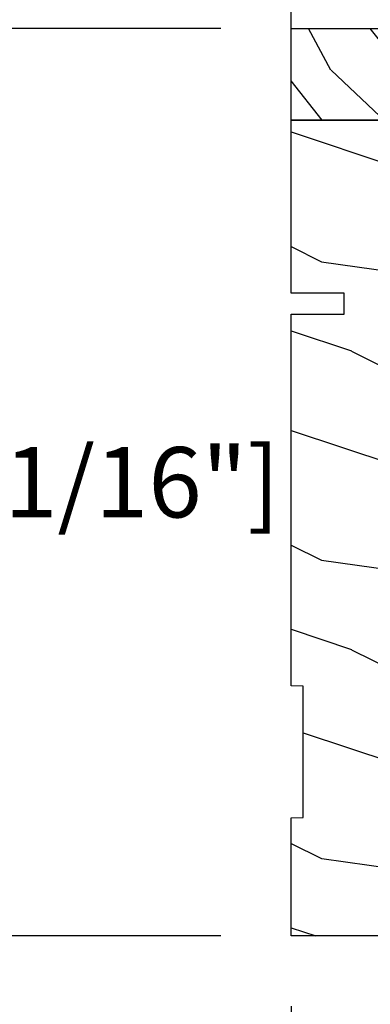
# Model space of a CAD drawing. Units: millimetres. Extents: x 986 to 2053, y -85 to 51.
# Drawn here: x 1135 to 1137, y 10 to 15 of the extents above; entities that cross this region are included whole.
import ezdxf

# ---------------------------------------------------------------- set-up
doc = ezdxf.new("R2010")
doc.units = ezdxf.units.MM
doc.header["$MEASUREMENT"] = 0
doc.header["$PDMODE"] = 3
doc.layers.add('Dimensions', color=7, linetype='Continuous')
doc.layers.add('Text English', color=7, linetype='Continuous')
doc.styles.add('Century-10', font='GOTHIC.TTF', dxfattribs={"height": 0.3937})
doc.dimstyles.new('1-1', dxfattribs={"dimtxt": 0.3937, "dimasz": 0.3937, "dimexe": 0.3937, "dimexo": 0.3937, "dimgap": 0.3937, "dimtad": 0, "dimtih": 1, "dimtoh": 1, "dimdec": 1, "dimlfac": 25.4, "dimzin": 0, "dimdsep": 46, "dimtxsty": 'Century-10', "dimcen": 0, "dimadec": 1, "dimazin": 0, "dimtfac": 1, "dimtdec": 1, "dimtofl": 0, "dimtmove": 0, "dimatfit": 3, "dimfxl": 0, "dimtolj": 1, "dimtzin": 0, "dimarcsym": 0})

# ---------------------------------------------------------------- blocks, each defined once
blk = doc.blocks.new('*D30')
at = {"layer": 'Defpoints', "color": 0, "transparency": 16777216}
for p in [(1136.990960128488, 15.00326703144063), (1135.125635975641, 9.924537031440627), (1136.990960133071, 9.924537031440627)]:
    blk.add_point(p, dxfattribs=at)
at = {"layer": 'Dimensions', "color": 0, "lineweight": -2, "transparency": 16777216}
for p, q in [((1136.597260128488, 15.00326703144063), (1134.731935975641, 15.00326703144063)), ((1135.125635975641, 14.60956703144063), (1135.125635975641, 13.11266396210004)), ((1135.125635975641, 10.31823703144063), (1135.125635975641, 11.81514010078121)), ((1136.597260133071, 9.924537031440627), (1134.731935975641, 9.924537031440627))]:
    blk.add_line(p, q, dxfattribs=at)
at = {"layer": 'Dimensions', "color": 0, "transparency": 16777216}
for points in [[(1135.060019308975, 14.60956703144063), (1135.191252642308, 14.60956703144063), (1135.125635975641, 15.00326703144063)], [(1135.060019308975, 10.31823703144063), (1135.191252642308, 10.31823703144063), (1135.125635975641, 9.924537031440627)]]:
    blk.add_solid(points, dxfattribs=at)
at = {"layer": 'Dimensions', "color": 0, "transparency": 16777216, "insert": (1135.125635975641, 12.4639020314403), "char_height": 0.3937, "attachment_point": 5, "style": 'Century-10'}
blk.add_mtext('\\A1;129.0 [5 1/16"]', dxfattribs=at)
blk = doc.blocks.new('*D31')
at = {"layer": 'Defpoints', "color": 0, "transparency": 16777216}
for p in [(1140.248034064328, 10.36198921885672), (1136.99096013307, 9.924537031440623), (1140.248034064328, 7.342842573362191)]:
    blk.add_point(p, dxfattribs=at)
at = {"layer": 'Dimensions', "color": 0, "lineweight": -2, "transparency": 16777216}
for p, q in [((1140.248034064328, 9.968289218856716), (1140.248034064328, 6.949142573362191)), ((1136.99096013307, 9.530837031440623), (1136.99096013307, 6.949142573362191)), ((1136.59726013307, 7.342842573362191), (1136.20356013307, 7.342842573362191)), ((1140.641734064328, 7.342842573362191), (1141.035434064328, 7.342842573362191))]:
    blk.add_line(p, q, dxfattribs=at)
at = {"layer": 'Dimensions', "color": 0, "transparency": 16777216}
for points in [[(1136.59726013307, 7.408459240028858), (1136.59726013307, 7.277225906695524), (1136.99096013307, 7.342842573362191)], [(1140.641734064328, 7.408459240028858), (1140.641734064328, 7.277225906695524), (1140.248034064328, 7.342842573362191)]]:
    blk.add_solid(points, dxfattribs=at)
at = {"layer": 'Dimensions', "color": 0, "transparency": 16777216, "insert": (1138.619497098699, 7.342842573362191), "char_height": 0.3937, "attachment_point": 5, "style": 'Century-10'}
blk.add_mtext('\\A1;82.7\\P [3 1/4"]', dxfattribs=at)
blk = doc.blocks.new('*D33')
at = {"layer": 'Defpoints', "color": 0, "transparency": 16777216}
for p in [(1138.11300513307, 16.49982854720349), (1136.99096013307, 14.49145703144062), (1138.11300513307, 14.49145703144061)]:
    blk.add_point(p, dxfattribs=at)
at = {"layer": 'Dimensions', "color": 0, "lineweight": -2, "transparency": 16777216}
for p, q in [((1136.99096013307, 14.88515703144062), (1136.99096013307, 16.89352854720349)), ((1138.11300513307, 14.88515703144061), (1138.11300513307, 16.89352854720349)), ((1136.59726013307, 16.49982854720349), (1136.20356013307, 16.49982854720349)), ((1138.50670513307, 16.49982854720349), (1138.90040513307, 16.49982854720349))]:
    blk.add_line(p, q, dxfattribs=at)
at = {"layer": 'Dimensions', "color": 0, "transparency": 16777216}
for points in [[(1136.59726013307, 16.56544521387016), (1136.59726013307, 16.43421188053683), (1136.99096013307, 16.49982854720349)], [(1138.50670513307, 16.56544521387016), (1138.50670513307, 16.43421188053683), (1138.11300513307, 16.49982854720349)]]:
    blk.add_solid(points, dxfattribs=at)
at = {"layer": 'Dimensions', "color": 0, "transparency": 16777216, "insert": (1140.782992352649, 16.49982854720349), "char_height": 0.3937, "attachment_point": 5, "style": 'Century-10'}
blk.add_mtext('\\A1;28.5 [1 1/8"]', dxfattribs=at)
blk = doc.blocks.new('BB-139')
h = blk.add_hatch()
h.set_pattern_fill('WOOD1', color=1, scale=30, angle=45, pattern_type=2)
h.set_pattern_definition([(261.8699, (-12.72792206135786, 29.698484809835), (21.21319907757999, 106.0660180495853), [15, -135]), (251.5651, (6.363961030678928, 36.06244584051392), (4.563926263401186e-05, -42.42641678491383), [33.54102, -33.54102]), (243.4349, (16.97056274847714, 25.45584412271571), (-21.21324652746686, -63.63958565313664), [18.97368, -75.89466])])
h.paths.add_polyline_path([(-80.4388213261814, 28.5), (-80.4684904167807, 26.79999999999563), (-99.16849041679235, 26.79999999999563), (-99.19816402717038, 28.5), (-116, 28.5), (-116, 0), (-99.19816402717036, 0), (-99.16849041679234, 1.699999999997091), (-80.4684904167807, 1.699999999997088), (-80.43881680640266, -5.329070518200751e-15), (-27.60001332163745, -5.88862292261183e-12), (-27.60001332163745, 7.499999999992722), (-24.60001332163745, 7.499999999992724), (-24.60001332163745, -3.327116360196669e-12), (7.105427357601002e-15, -1.77635683940025e-15), (7.105427357601002e-15, 28.5), (-24.60001332163746, 28.5), (-24.60001332163745, 21), (-27.60001332163745, 21), (-27.60001332163738, 28.5)])
at = {"color": 4}
blk.add_lwpolyline([(-80.4684904167807, 26.79999999999563), (-80.4388213261814, 28.5), (-27.60001332163738, 28.5), (-27.60001332163745, 21), (-24.60001332163745, 21), (-24.60001332163746, 28.5), (0, 28.5), (0, 0), (-24.60001332163745, -3.328892717036069e-12), (-24.60001332163745, 7.499999999992724), (-27.60001332163745, 7.499999999992724), (-27.60001332163745, -5.888115737412745e-12), (-80.43881680640266, -5.551115123125783e-15), (-80.43881680640266, -5.551115123125783e-15), (-80.43881680640266, -5.551115123125783e-15), (-80.43881680640266, -5.551115123125783e-15), (-80.43881680640266, -5.551115123125783e-15), (-80.43881680640266, -5.551115123125783e-15), (-80.43881680640266, -5.551115123125783e-15), (-80.43881680640266, -5.551115123125783e-15), (-80.43881680640266, -5.551115123125783e-15), (-80.43881680640266, -5.551115123125783e-15), (-80.4684904167807, 1.69999999999709), (-99.16849041679234, 1.69999999999709), (-99.19816402717038, 0), (-116, 0), (-116, 28.5), (-99.19816402717038, 28.5), (-99.16849041679234, 26.79999999999563)], close=True, dxfattribs=at)
blk = doc.blocks.new('*D853')
at = {"layer": 'Defpoints', "color": 0, "transparency": 16777216}
for p in [(1136.99096013307, 9.924537031440622), (1154.975135080955, 9.924537031440622), (1154.975135080955, 5.718236168956674)]:
    blk.add_point(p, dxfattribs=at)
at = {"layer": 'Text English', "color": 0, "lineweight": -2, "transparency": 16777216}
for p, q in [((1136.99096013307, 9.53083703144062), (1136.99096013307, 5.324536168956674)), ((1154.975135080955, 9.53083703144062), (1154.975135080955, 5.324536168956674)), ((1137.38466013307, 5.718236168956674), (1144.169779422104, 5.718236168956674)), ((1154.581435080955, 5.718236168956674), (1147.796315791921, 5.718236168956674))]:
    blk.add_line(p, q, dxfattribs=at)
at = {"layer": 'Text English', "color": 0, "transparency": 16777216}
for points in [[(1137.38466013307, 5.783852835623341), (1137.38466013307, 5.652619502290007), (1136.99096013307, 5.718236168956674)], [(1154.581435080955, 5.783852835623341), (1154.581435080955, 5.652619502290007), (1154.975135080955, 5.718236168956674)]]:
    blk.add_solid(points, dxfattribs=at)
at = {"layer": 'Text English', "color": 0, "transparency": 16777216, "insert": (1145.983047607012, 5.718236168956674), "char_height": 0.3937, "attachment_point": 5, "style": 'Century-10'}
blk.add_mtext('\\A1;FRAME SIZE', dxfattribs=at)
blk = doc.blocks.new('BB-135')
h = blk.add_hatch()
h.set_pattern_fill('WOOD1', color=1, scale=15, angle=115, style=0, pattern_type=2)
h.set_pattern_definition([(331.8699, (-1435.796131512651, 6078.106898935983), (-46.20705654421522, 28.10530066588325), [7.5, -67.5]), (321.5651, (-1435.521310826652, 6088.165451197146), (19.93390319435903, -7.255323131346237), [16.77051, -16.77051]), (313.4349, (-1428.724002423877, 6091.335088160201), (26.27314570519915, -20.84997571552244), [9.48684, -37.94733])])
h.paths.add_polyline_path([(0, 0), (13, 0), (13, 28.5), (0, 28.5)])
at = {"color": 4}
blk.add_lwpolyline([(0, 0), (13, 0), (13, 28.5), (0, 28.5)], close=True, dxfattribs=at)

msp = doc.modelspace()

# ---------------------------------------------------------------- block references
at = {"yscale": 0.03937, "zscale": 0.03937}
for name, p, xscale, rotation in [('BB-135', (1136.990960128488, 14.49145703144062), -0.03937, 270), ('BB-139', (1138.11300513307, 14.49145703144062), 0.03937, 90)]:
    msp.add_blockref(name, p, dxfattribs=dict(at, xscale=xscale, rotation=rotation))

# ---------------------------------------------------------------- dimensions: what is measured, and where the dimension line sits
at = {"layer": 'Dimensions'}
dim = msp.add_linear_dim(base=(1138.11300513307, 16.49982854720349), p1=(1136.99096013307, 14.49145703144062), p2=(1138.11300513307, 14.49145703144061), dimstyle='1-1', dxfattribs=at)
dim.commit()
dim.dimension.update_dxf_attribs({"geometry": '*D33', "text_midpoint": (1140.782992352649, 16.49982854720349), "dimtype": 160})
dim = msp.add_linear_dim(base=(1135.125635975641, 9.924537031440627), p1=(1136.990960128488, 15.00326703144062), p2=(1136.99096013307, 9.924537031440623), angle=90, dimstyle='1-1', dxfattribs=at)
dim.commit()
dim.dimension.update_dxf_attribs({"geometry": '*D30', "text_midpoint": (1135.125635975641, 12.4639020314403), "dimtype": 160})
dim = msp.add_linear_dim(base=(1140.248034064328, 7.342842573362191), p1=(1136.99096013307, 9.924537031440623), p2=(1140.248034064328, 10.36198921885672), text='<>\\P[]', dimstyle='1-1', override={"dimgap": 2}, dxfattribs=at)
dim.commit()
dim.dimension.update_dxf_attribs({"geometry": '*D31', "text_midpoint": (1138.619497098699, 7.342842573362191), "dimtype": 160})
at = {"layer": 'Text English'}
dim = msp.add_linear_dim(base=(1154.975135080955, 5.718236168956674), p1=(1136.99096013307, 9.924537031440622), p2=(1154.975135080955, 9.924537031440622), text='FRAME SIZE', dimstyle='1-1', dxfattribs=at)
dim.commit()
dim.dimension.update_dxf_attribs({"geometry": '*D853', "text_midpoint": (1145.983047607012, 5.718236168956674), "dimtype": 160})

doc.saveas('drawing.dxf')
